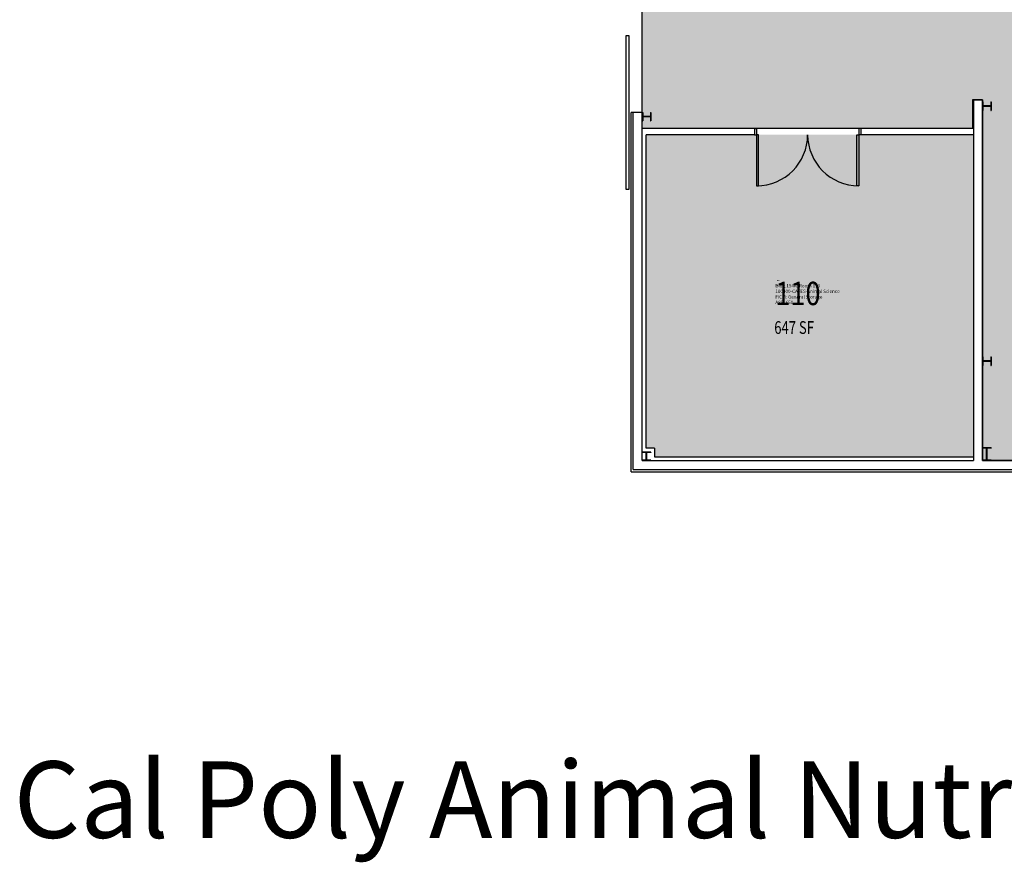
# Model space of a CAD drawing. Units: inches. Extents: x 922 to 3274, y 459 to 2016.
# Drawn here: x 922 to 1848, y 459 to 1251 of the extents above; entities that cross this region are included whole.
import ezdxf
from ezdxf.enums import TextEntityAlignment as Align

# ---------------------------------------------------------------- set-up
doc = ezdxf.new("R2010")
doc.units = ezdxf.units.IN
doc.header["$LTSCALE"] = 0.25
doc.header["$MEASUREMENT"] = 0
for name, color, linetype in [('A-COLS', 5, 'CONTINUOUS'), ('A-DOOR', 2, 'CONTINUOUS'), ('A-IDEN-RNUM', 7, 'CONTINUOUS'), ('A-IDEN-SNUM', 4, 'CONTINUOUS'), ('A-IDEN-VNUM', 4, 'CONTINUOUS'), ('A-TTLB', 4, 'CONTINUOUS'), ('A-WALL', 5, 'CONTINUOUS'), ('AREA-ASSIGN', 7, 'CONTINUOUS'), ('AREA-GROSS', 1, 'CONTINUOUS'), ('AREA-TEXT', 3, 'CONTINUOUS'), ('Rooms-Category-Color', 7, 'CONTINUOUS'), ('Rooms-College-Color', 7, 'CONTINUOUS'), ('Rooms-Department-Color', 7, 'CONTINUOUS'), ('Rooms-Division-Color', 7, 'CONTINUOUS'), ('Rooms-Information', 7, 'CONTINUOUS')]:
    doc.layers.add(name, color=color, linetype=linetype)
doc.styles.add('AREA', font='arial.ttf', dxfattribs={"width": 0.75, "height": 12})
doc.styles.add('ROOMSNUMBER', font='txt.shx', dxfattribs={"height": 0.03})
doc.styles.add('ROOMVNUMBER', font='simplex.shx', dxfattribs={"width": 0.85})
doc.styles.add('TITLE', font='arial.ttf', dxfattribs={"height": 72})

msp = doc.modelspace()

# ---------------------------------------------------------------- hatches: boundary and pattern name
at = {"layer": 'Rooms-Category-Color', "true_color": 0xe3f498}
msp.add_hatch(color=61, dxfattribs=at).paths.add_polyline_path([(2328.59, 842.42), (2029.09, 842.42), (2029.09, 836.42), (1827.34, 836.42), (1827.34, 1175.92), (1817.84, 1175.92), (1817.84, 1148.92), (1507.34, 1148.92), (1507.34, 1466.92), (1817.84, 1466.92), (1817.84, 1439.92), (1827.34, 1439.92), (1827.34, 1779.42), (1835.34, 1779.42), (1835.34, 1781.92), (1942.71, 1781.92), (2002.72, 1781.92), (2522.34, 1781.92), (2522.34, 1779.42), (2530.34, 1779.42), (2530.34, 1439.92), (2530.34, 836.42), (2328.59, 836.42)])
at = {"layer": 'Rooms-Category-Color', "true_color": 0xe3c5e1}
msp.add_hatch(color=254, dxfattribs=at).paths.add_polyline_path([(1510.96, 1142.92), (1818.84, 1142.92), (1818.84, 840.04), (1518.96, 840.04), (1518.96, 848.04), (1510.96, 848.04)])
at = {"layer": 'Rooms-College-Color', "true_color": 0xe3c5e1}
for points in [[(2328.59, 842.42), (2029.09, 842.42), (2029.09, 836.42), (1827.34, 836.42), (1827.34, 1175.92), (1817.84, 1175.92), (1817.84, 1148.92), (1507.34, 1148.92), (1507.34, 1466.92), (1817.84, 1466.92), (1817.84, 1439.92), (1827.34, 1439.92), (1827.34, 1779.42), (1835.34, 1779.42), (1835.34, 1781.92), (1942.71, 1781.92), (2002.72, 1781.92), (2522.34, 1781.92), (2522.34, 1779.42), (2530.34, 1779.42), (2530.34, 1439.92), (2530.34, 836.42), (2328.59, 836.42)], [(1510.96, 1142.92), (1818.84, 1142.92), (1818.84, 840.04), (1518.96, 840.04), (1518.96, 848.04), (1510.96, 848.04)]]:
    msp.add_hatch(color=254, dxfattribs=at).paths.add_polyline_path(points)
at = {"layer": 'Rooms-Department-Color', "true_color": 0xe3c5e1}
for points in [[(2328.59, 842.42), (2029.09, 842.42), (2029.09, 836.42), (1827.34, 836.42), (1827.34, 1175.92), (1817.84, 1175.92), (1817.84, 1148.92), (1507.34, 1148.92), (1507.34, 1466.92), (1817.84, 1466.92), (1817.84, 1439.92), (1827.34, 1439.92), (1827.34, 1779.42), (1835.34, 1779.42), (1835.34, 1781.92), (1942.71, 1781.92), (2002.72, 1781.92), (2522.34, 1781.92), (2522.34, 1779.42), (2530.34, 1779.42), (2530.34, 1439.92), (2530.34, 836.42), (2328.59, 836.42)], [(1510.96, 1142.92), (1818.84, 1142.92), (1818.84, 840.04), (1518.96, 840.04), (1518.96, 848.04), (1510.96, 848.04)]]:
    msp.add_hatch(color=254, dxfattribs=at).paths.add_polyline_path(points)
at = {"layer": 'Rooms-Division-Color', "true_color": 0xe3c5e1}
for points in [[(2328.59, 842.42), (2029.09, 842.42), (2029.09, 836.42), (1827.34, 836.42), (1827.34, 1175.92), (1817.84, 1175.92), (1817.84, 1148.92), (1507.34, 1148.92), (1507.34, 1466.92), (1817.84, 1466.92), (1817.84, 1439.92), (1827.34, 1439.92), (1827.34, 1779.42), (1835.34, 1779.42), (1835.34, 1781.92), (1942.71, 1781.92), (2002.72, 1781.92), (2522.34, 1781.92), (2522.34, 1779.42), (2530.34, 1779.42), (2530.34, 1439.92), (2530.34, 836.42), (2328.59, 836.42)], [(1510.96, 1142.92), (1818.84, 1142.92), (1818.84, 840.04), (1518.96, 840.04), (1518.96, 848.04), (1510.96, 848.04)]]:
    msp.add_hatch(color=254, dxfattribs=at).paths.add_polyline_path(points)

# ---------------------------------------------------------------- linework, layer by layer
at = {"layer": 'A-COLS', "linetype": 'Continuous'}
for p, q in [((1827.34, 1173.92), (1827.34, 1165.92)), ((1827.34, 1173.92), (1827.71, 1173.92)), ((1827.71, 1173.92), (1827.71, 1165.92)), ((1834.96, 1170.17), (1827.71, 1170.17)), ((1834.96, 1169.67), (1827.71, 1169.67)), ((1834.96, 1173.92), (1834.96, 1165.92)), ((1834.96, 1173.92), (1835.34, 1173.92)), ((1835.34, 1173.92), (1835.34, 1165.92)), ((1507.34, 1163.92), (1507.34, 1155.92)), ((1507.34, 1163.92), (1507.71, 1163.92)), ((1507.71, 1163.92), (1507.71, 1155.92)), ((1514.96, 1160.17), (1507.71, 1160.17)), ((1514.96, 1159.67), (1507.71, 1159.67)), ((1514.96, 1163.92), (1514.96, 1155.92)), ((1514.96, 1163.92), (1515.34, 1163.92)), ((1515.34, 1163.92), (1515.34, 1155.92)), ((1827.34, 1165.92), (1827.71, 1165.92)), ((1834.96, 1165.92), (1835.34, 1165.92)), ((1507.34, 1155.92), (1507.71, 1155.92)), ((1514.96, 1155.92), (1515.34, 1155.92)), ((1827.34, 933.92), (1827.34, 925.92)), ((1827.34, 933.92), (1827.71, 933.92)), ((1827.71, 933.92), (1827.71, 925.92)), ((1834.96, 930.17), (1827.71, 930.17)), ((1834.96, 929.67), (1827.71, 929.67)), ((1834.96, 933.92), (1834.96, 925.92)), ((1834.96, 933.92), (1835.34, 933.92)), ((1835.34, 933.92), (1835.34, 925.92)), ((1827.34, 925.92), (1827.71, 925.92)), ((1834.96, 925.92), (1835.34, 925.92)), ((1515.34, 844.42), (1507.34, 844.42)), ((1507.34, 844.42), (1507.34, 844.04)), ((1515.34, 844.04), (1507.34, 844.04)), ((1511.09, 836.79), (1511.09, 844.04)), ((1511.59, 836.79), (1511.59, 844.04)), ((1515.34, 844.42), (1515.34, 844.04)), ((1835.34, 848.42), (1827.34, 848.42)), ((1827.34, 848.42), (1827.34, 848.04)), ((1835.34, 848.04), (1827.34, 848.04)), ((1831.09, 836.79), (1831.09, 848.04)), ((1831.59, 836.79), (1831.59, 848.04)), ((1835.34, 848.42), (1835.34, 848.04)), ((1515.34, 836.79), (1507.34, 836.79)), ((1507.34, 836.79), (1507.34, 836.42)), ((1515.34, 836.79), (1515.34, 836.42)), ((1827.34, 836.79), (1827.34, 836.42)), ((1835.34, 836.79), (1827.34, 836.79)), ((1835.34, 836.79), (1835.34, 836.42))]:
    msp.add_line(p, q, dxfattribs=at)
at = {"layer": 'A-DOOR', "linetype": 'Continuous'}
for p, q in [((1612.84, 1148.92), (1614.84, 1148.92)), ((1614.84, 1148.92), (1614.84, 1142.92)), ((1710.84, 1148.92), (1710.84, 1142.92)), ((1712.84, 1148.92), (1710.84, 1148.92)), ((1612.84, 1142.92), (1614.84, 1142.92)), ((1712.84, 1142.92), (1710.84, 1142.92))]:
    msp.add_line(p, q, dxfattribs=at)
at = {"layer": 'A-DOOR', "linetype": 'Continuous', "flags": 128}
for points in [[(1494.84, 1235.92), (1491.84, 1235.92), (1491.84, 1091.92), (1494.84, 1091.92), (1494.84, 1235.92)], [(1614.84, 1142.92), (1614.84, 1094.92), (1616.59, 1094.92), (1616.59, 1142.92), (1614.84, 1142.92)], [(1710.84, 1142.92), (1710.84, 1094.92), (1709.09, 1094.92), (1709.09, 1142.92), (1710.84, 1142.92)]]:
    msp.add_lwpolyline(points, dxfattribs=at)
at = {"layer": 'A-DOOR', "linetype": 'Continuous'}
for centre, start, end in [((1614.84, 1142.92), 269.99999, 359.99999), ((1710.84, 1142.92), 180, 269.99999)]:
    msp.add_arc(centre, 48, start, end, dxfattribs=at)
at = {"layer": 'A-WALL', "linetype": 'Continuous'}
for p, q in [((1817.84, 1175.92), (1827.34, 1175.92)), ((1817.84, 1175.92), (1817.84, 1148.92)), ((1818.84, 1175.92), (1818.84, 836.42)), ((1827.34, 1175.92), (1827.34, 836.42)), ((1507.34, 1163.92), (1496.84, 1163.92)), ((1496.84, 825.92), (1496.84, 1163.92)), ((1498.84, 827.92), (1498.84, 1163.92)), ((1507.34, 836.42), (1507.34, 1163.92)), ((1612.84, 1148.92), (1507.34, 1148.92)), ((1612.84, 1148.92), (1612.84, 1142.92)), ((1712.84, 1148.92), (1712.84, 1142.92)), ((1818.84, 1148.92), (1712.84, 1148.92)), ((1612.84, 1142.92), (1510.96, 1142.92)), ((1510.96, 848.04), (1510.96, 1142.92)), ((1818.84, 1142.92), (1712.84, 1142.92)), ((1518.96, 848.04), (1510.96, 848.04)), ((1518.96, 848.04), (1518.96, 840.04)), ((1515.34, 836.42), (1507.34, 836.42)), ((1507.34, 836.42), (1818.84, 836.42)), ((1518.96, 840.04), (1818.84, 840.04)), ((1827.34, 836.42), (2466.84, 836.42)), ((1835.34, 836.42), (1827.34, 836.42)), ((1496.84, 825.92), (2466.84, 825.92)), ((1498.84, 827.92), (2466.84, 827.92))]:
    msp.add_line(p, q, dxfattribs=at)
at = {"layer": 'AREA-ASSIGN'}
msp.add_lwpolyline([(2328.59, 842.42), (2029.09, 842.42), (2029.09, 836.42), (1827.34, 836.42), (1827.34, 1175.92), (1817.84, 1175.92), (1817.84, 1148.92), (1507.34, 1148.92), (1507.34, 1466.92), (1817.84, 1466.92), (1817.84, 1439.92), (1827.34, 1439.92), (1827.34, 1779.42), (1835.34, 1779.42), (1835.34, 1781.92), (1942.71, 1781.92), (2002.72, 1781.92), (2522.34, 1781.92), (2522.34, 1779.42), (2530.34, 1779.42), (2530.34, 1439.92), (2530.34, 836.42), (2328.59, 836.42)], close=True, dxfattribs=at)
at = {"layer": 'AREA-ASSIGN', "const_width": 0.001}
msp.add_lwpolyline([(1510.96, 1142.92), (1818.84, 1142.92), (1818.84, 840.04), (1518.96, 840.04), (1518.96, 848.04), (1510.96, 848.04)], close=True, dxfattribs=at)
at = {"layer": 'AREA-GROSS', "const_width": 0.001}
msp.add_lwpolyline([(1496.84, 825.92), (3268.84, 825.92), (3268.84, 1789.92), (2540.84, 1789.92), (2540.84, 1981.92), (1816.84, 1981.92), (1816.84, 1789.92), (1496.84, 1789.92)], close=True, dxfattribs=at)

# ---------------------------------------------------------------- texts
at = {"layer": 'A-IDEN-RNUM', "style": 'ROOMSNUMBER'}
msp.add_text('0110-00', height=0.36, dxfattribs=at).set_placement((1634.07, 1005.51))
at = {"layer": 'A-IDEN-SNUM', "style": 'ROOMSNUMBER'}
msp.add_text('154A011000', height=0.36, dxfattribs=at).set_placement((1634.07, 1005.51))
at = {"layer": 'A-IDEN-VNUM', "style": 'ROOMVNUMBER', "width": 0.85}
msp.add_text('110', height=22, dxfattribs=at).set_placement((1632.47, 982.66))
at = {"layer": 'A-TTLB', "style": 'TITLE'}
msp.add_text('Cal Poly Animal Nutrition Center 0154 FLOOR1', height=72, dxfattribs=at).set_placement((916.12, 481.51))
at = {"layer": 'AREA-TEXT', "style": 'AREA', "width": 0.75}
msp.add_text('647 SF', height=12, dxfattribs=at).set_placement((1650.08, 961.61), align=Align.MIDDLE_CENTER)

# ---------------------------------------------------------------- next in the draw order: texts
at = {"layer": 'Rooms-Information', "insert": (1632.47, 982.66), "char_height": 3.1429, "width": 70.4, "attachment_point": 7, "style": 'ROOMVNUMBER', "bg_fill": 3, "box_fill_scale": 1.5, "bg_fill_color": 256, "bg_fill_true_color": 13158600, "bg_fill_transparency": 0}
msp.add_mtext('Bldg.154A, Room 110^M^J100400-CAFES-Animal Science^M^JFICM: General Storage^M^JASF: 650', dxfattribs=at)

doc.saveas('drawing.dxf')
